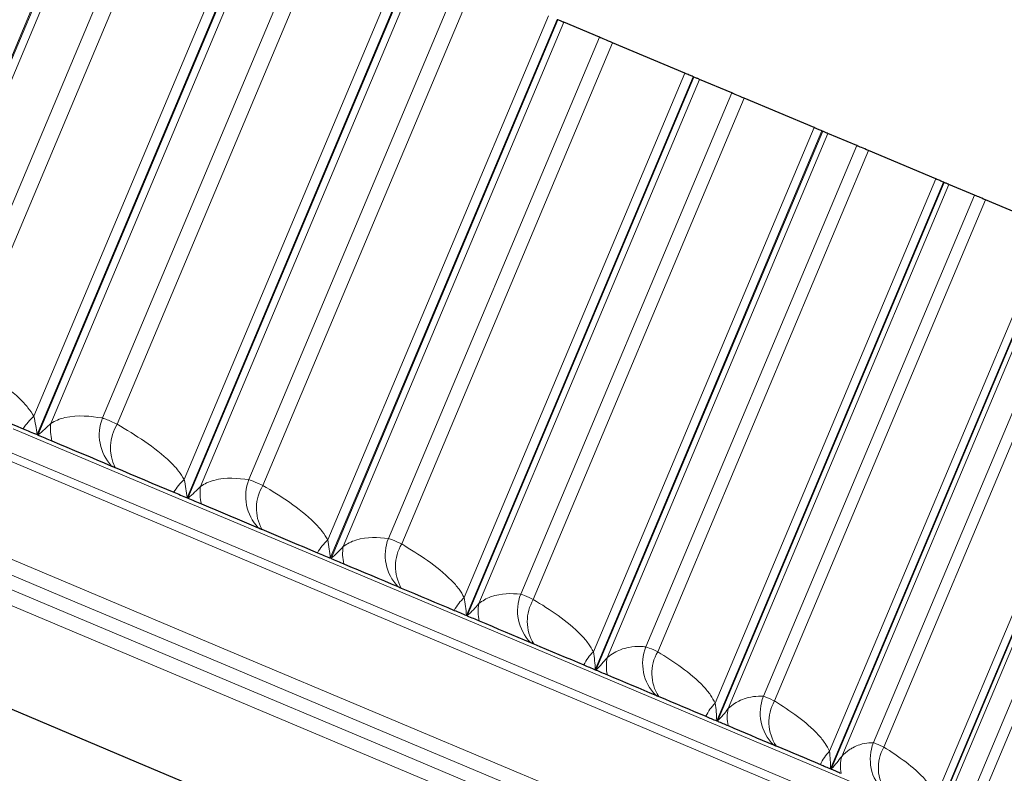
# Model space of a CAD drawing. Units: millimetres. Extents: x 10 to 593, y 4 to 410.
# Drawn here: x 501 to 504, y 200 to 203 of the extents above; entities that cross this region are included whole.
import ezdxf

# ---------------------------------------------------------------- set-up
doc = ezdxf.new("R2010")
doc.units = ezdxf.units.MM
doc.styles.add('SLDTEXTSTYLE4', font='ARIAL.TTF', dxfattribs={"width": 0.948})
doc.dimstyles.new('SLDDIMSTYLE8', dxfattribs={"dimtxt": 3.081982, "dimasz": 3.081982, "dimexe": 0, "dimexo": 0.0625, "dimgap": 0.770496, "dimtad": 1, "dimdec": 4, "dimlfac": 10, "dimzin": 12, "dimdsep": 46, "dimtxsty": 'SLDTEXTSTYLE4', "dimsah": 1, "dimcen": 0.09, "dimadec": 0, "dimazin": 3, "dimtfac": 1, "dimtofl": 0, "dimtmove": 0, "dimatfit": 3, "dimfxl": 1, "dimfrac": 2, "dimtolj": 1, "dimtzin": 12, "dimarcsym": 0})
doc.dimstyles.new('SLDDIMSTYLE9', dxfattribs={"dimtxt": 3.081982, "dimasz": 3.081982, "dimexe": 0, "dimexo": 0.0625, "dimgap": 0.770496, "dimtad": 1, "dimdec": 0, "dimlfac": 10, "dimrnd": 1e-09, "dimzin": 12, "dimdsep": 46, "dimtxsty": 'SLDTEXTSTYLE4', "dimsah": 1, "dimcen": 0.09, "dimadec": 0, "dimazin": 3, "dimtfac": 1, "dimtofl": 0, "dimtmove": 0, "dimatfit": 3, "dimfxl": 1, "dimfrac": 2, "dimtolj": 1, "dimtzin": 12, "dimarcsym": 0})

# ---------------------------------------------------------------- blocks, each defined once
blk = doc.blocks.new('*D52')
at = {"color": 7, "linetype": 'Continuous', "lineweight": 0, "true_color": 0xffffff}
for p, q in [((463.0539, 219.7039), (449.915, 225.2355)), ((451.0332, 185.9105), (441.9744, 185.9105))]:
    blk.add_line(p, q, dxfattribs=at)
blk.add_arc((543.3208, 185.9105), 100.3558, 157.168321, 180, dxfattribs=at)
for points in [[(450.828, 224.8511), (449.2361, 222.1699), (450.1156, 221.8153)], [(442.965, 185.9105), (443.4864, 188.9849), (442.5382, 188.9994)]]:
    blk.add_solid(points, dxfattribs=at)
at = {"color": 7, "linetype": 'Continuous', "lineweight": 0, "true_color": 0xffffff, "insert": (440.3058, 203.4503), "char_height": 3.175, "attachment_point": 1, "rotation": 78.5842, "style": 'SLDTEXTSTYLE4'}
blk.add_mtext('23°', dxfattribs=at)
blk = doc.blocks.new('*D53')
at = {"color": 7, "linetype": 'Continuous', "lineweight": 0, "true_color": 0xffffff}
for p, q in [((460.2684, 221.2937), (521.7201, 221.2937)), ((520.7295, 185.9105), (520.7295, 221.2937)), ((505.0144, 185.9105), (521.7201, 185.9105))]:
    blk.add_line(p, q, dxfattribs=at)
for points in [[(520.7295, 221.2937), (520.2554, 218.2117), (521.2037, 218.2117)], [(520.7295, 185.9105), (521.2037, 188.9925), (520.2554, 188.9925)]]:
    blk.add_solid(points, dxfattribs=at)
at = {"color": 7, "linetype": 'Continuous', "lineweight": 0, "true_color": 0xffffff, "insert": (516.6368, 200.0758), "char_height": 3.175, "attachment_point": 1, "rotation": 90, "style": 'SLDTEXTSTYLE4'}
blk.add_mtext('354', dxfattribs=at)
blk = doc.blocks.new('*D55')
at = {"color": 7, "linetype": 'Continuous', "lineweight": 0, "true_color": 0xffffff}
for p, q in [((507.0213, 200.2025), (507.0213, 168.6729)), ((452.0738, 184.9199), (452.0738, 168.6729)), ((452.0738, 169.6635), (507.0213, 169.6635))]:
    blk.add_line(p, q, dxfattribs=at)
for points in [[(452.0738, 169.6635), (455.1558, 169.1893), (455.1558, 170.1376)], [(507.0213, 169.6635), (503.9393, 170.1376), (503.9393, 169.1893)]]:
    blk.add_solid(points, dxfattribs=at)
at = {"color": 7, "linetype": 'Continuous', "lineweight": 0, "true_color": 0xffffff, "insert": (476.0213, 173.7563), "char_height": 3.175, "attachment_point": 1, "style": 'SLDTEXTSTYLE4'}
blk.add_mtext('549', dxfattribs=at)
blk = doc.blocks.new('*D56')
at = {"color": 7, "linetype": 'Continuous', "lineweight": 0, "true_color": 0xffffff}
for p, q in [((507.9881, 201.2031), (515.7201, 201.2031)), ((514.7295, 185.9105), (514.7295, 201.2031)), ((505.0144, 185.9105), (515.7201, 185.9105))]:
    blk.add_line(p, q, dxfattribs=at)
for points in [[(514.7295, 201.2031), (514.2554, 198.1211), (515.2037, 198.1211)], [(514.7295, 185.9105), (515.2037, 188.9925), (514.2554, 188.9925)]]:
    blk.add_solid(points, dxfattribs=at)
at = {"color": 7, "linetype": 'Continuous', "lineweight": 0, "true_color": 0xffffff, "insert": (510.6368, 190.0305), "char_height": 3.175, "attachment_point": 1, "rotation": 90, "style": 'SLDTEXTSTYLE4'}
blk.add_mtext('153', dxfattribs=at)

msp = doc.modelspace()

# ---------------------------------------------------------------- linework, layer by layer
at = {"color": 7, "linetype": 'Continuous', "lineweight": 0}
for p, q in [((500.457114, 201.786656), (501.233165, 203.629953)), ((500.460158, 201.785374), (501.236208, 203.628672)), ((500.50578, 201.824652), (501.260915, 203.618269)), ((500.693131, 201.838625), (501.415061, 203.553373)), ((500.745472, 201.816589), (501.467402, 203.531336)), ((500.982872, 201.623792), (501.738006, 203.417409)), ((500.993703, 201.560745), (501.769753, 203.404043)), ((500.99662, 201.559518), (501.772671, 203.402815)), ((501.040933, 201.599348), (501.796067, 203.392965)), ((501.217522, 201.617851), (501.93945, 203.332598)), ((501.26762, 201.596759), (501.989549, 203.311507)), ((501.49758, 201.407094), (502.252716, 203.200711)), ((501.507303, 201.344513), (502.283354, 203.187811)), ((501.510091, 201.343339), (502.286142, 203.186638)), ((501.553065, 201.383733), (502.308199, 203.17735)), ((501.718715, 201.406842), (502.440645, 203.12159)), ((501.766509, 201.386721), (502.488439, 203.101467)), ((501.988708, 201.200322), (502.743843, 202.993939)), ((501.997285, 201.138226), (502.773334, 202.981523)), ((501.999939, 201.137108), (502.77599, 202.980406)), ((502.041547, 201.178078), (502.796681, 202.971695)), ((502.196094, 201.205859), (502.918024, 202.920607)), ((502.241527, 201.186732), (502.963455, 202.90148)), ((502.455649, 201.003736), (503.210782, 202.797353)), ((502.463041, 200.942136), (503.239091, 202.785433)), ((502.46556, 200.941076), (503.241612, 202.784374)), ((502.505776, 200.982631), (503.260912, 202.776248)), ((502.649073, 201.01515), (503.371002, 202.729898)), ((502.692084, 200.997042), (503.414016, 202.71179)), ((502.897826, 200.817572), (503.652962, 202.611191)), ((502.904001, 200.756487), (503.680052, 202.599784)), ((502.906381, 200.755485), (503.68243, 202.598783)), ((502.945182, 200.797636), (503.700315, 202.591253)), ((503.077091, 200.83495), (503.79902, 202.549697)), ((503.117631, 200.817882), (503.83956, 202.532629)), ((503.314696, 200.642065), (504.069831, 202.435682)), ((503.31962, 200.581507), (504.095669, 202.424804)), ((503.321858, 200.580565), (504.097907, 202.423862)), ((503.359221, 200.623321), (504.114355, 202.416938)), ((503.479622, 200.665479), (504.201551, 202.380227)), ((503.517638, 200.649474), (504.23957, 202.36422)), ((503.705745, 200.477429), (504.460879, 202.271047)), ((503.709386, 200.417411), (504.485436, 202.260708)), ((503.711479, 200.416528), (504.487528, 202.259826)), ((503.747384, 200.459898), (504.502519, 202.253515)), ((503.856169, 200.506949), (504.5781, 202.221695)), ((503.891619, 200.492024), (504.613547, 202.206772)), ((504.070492, 200.323867), (504.825626, 202.117484)), ((504.07282, 200.2644), (504.848869, 202.107697)), ((504.074766, 200.263581), (504.850815, 202.106879)), ((504.109193, 200.307573), (504.864328, 202.10119)), ((504.206269, 200.359551), (504.9282, 202.074299)), ((504.239105, 200.345727), (504.961036, 202.060475))]:
    msp.add_line(p, q, dxfattribs=at)
at = {"color": 7, "linetype": 'Continuous', "lineweight": 30}
for p, q in [((502.918024, 202.920607), (502.796681, 202.971695)), ((503.210782, 202.797353), (502.963455, 202.90148)), ((503.371002, 202.729898), (503.260912, 202.776248)), ((503.652962, 202.611191), (503.414016, 202.71179)), ((503.79902, 202.549697), (503.700315, 202.591253)), ((504.069831, 202.435682), (503.83956, 202.532629)), ((504.201551, 202.380227), (504.114355, 202.416938)), ((504.460879, 202.271047), (504.23957, 202.36422))]:
    msp.add_line(p, q, dxfattribs=at)
at = {"color": 7, "linetype": 'Continuous', "lineweight": 30, "flags": 128}
for points in [[(502.773334, 202.981523), (502.773666, 202.981383), (502.773999, 202.981243), (502.774331, 202.981103), (502.774662, 202.980965), (502.774994, 202.980825), (502.775326, 202.980685), (502.775657, 202.980544), (502.77599, 202.980406)], [(502.796681, 202.971695), (502.794622, 202.97256), (502.792408, 202.973493), (502.790041, 202.97449), (502.787523, 202.97555), (502.784856, 202.976673), (502.782044, 202.977856), (502.779088, 202.979102), (502.77599, 202.980406)], [(502.963455, 202.90148), (502.956167, 202.904549), (502.949298, 202.907441), (502.942872, 202.910145), (502.936907, 202.912656), (502.931425, 202.914966), (502.926439, 202.917064), (502.921967, 202.918948), (502.918024, 202.920607)], [(503.239091, 202.785433), (503.236015, 202.786728), (503.232803, 202.788081), (503.229453, 202.789492), (503.225972, 202.790958), (503.22236, 202.792478), (503.218623, 202.794052), (503.214763, 202.795676), (503.210782, 202.797353)], [(503.260912, 202.776248), (503.259035, 202.777038), (503.257002, 202.777895), (503.254812, 202.778815), (503.252469, 202.779802), (503.249975, 202.780851), (503.247334, 202.781964), (503.244545, 202.783138), (503.241612, 202.784374)], [(503.414016, 202.71179), (503.406985, 202.714748), (503.400393, 202.717524), (503.394254, 202.720109), (503.388588, 202.722494), (503.383415, 202.724672), (503.37875, 202.726636), (503.374608, 202.72838), (503.371002, 202.729898)], [(503.680052, 202.599784), (503.67714, 202.60101), (503.674089, 202.602295), (503.670897, 202.603639), (503.667568, 202.60504), (503.664108, 202.606497), (503.660517, 202.608008), (503.6568, 202.609573), (503.652962, 202.611191)], [(503.680052, 202.599784), (503.68035, 202.599659), (503.680648, 202.599534), (503.680943, 202.599408), (503.681241, 202.599283), (503.681539, 202.599158), (503.681837, 202.599033), (503.682135, 202.598908), (503.68243, 202.598783)], [(503.700315, 202.591253), (503.698625, 202.591965), (503.696774, 202.592745), (503.694765, 202.59359), (503.692602, 202.5945), (503.690283, 202.595476), (503.687815, 202.596516), (503.685196, 202.597619), (503.68243, 202.598783)], [(503.83956, 202.532629), (503.832801, 202.535475), (503.826492, 202.538132), (503.820647, 202.540592), (503.815289, 202.542848), (503.810431, 202.544893), (503.806092, 202.546719), (503.802286, 202.548323), (503.79902, 202.549697)], [(504.095669, 202.424804), (504.092927, 202.425959), (504.09004, 202.427173), (504.087012, 202.428449), (504.083841, 202.429784), (504.080536, 202.431176), (504.077096, 202.432623), (504.073526, 202.434126), (504.069831, 202.435682)], [(504.114355, 202.416938), (504.11285, 202.417571), (504.111184, 202.418271), (504.10936, 202.41904), (504.107379, 202.419875), (504.105239, 202.420775), (504.102947, 202.42174), (504.100503, 202.42277), (504.097907, 202.423862)], [(504.23957, 202.36422), (504.233088, 202.366949), (504.227068, 202.369484), (504.221527, 202.371817), (504.216482, 202.373942), (504.211946, 202.375851), (504.20794, 202.377538), (504.204472, 202.378998), (504.201551, 202.380227)], [(500.736259, 201.669132), (500.762621, 201.658034), (500.788927, 201.646959), (500.815179, 201.635907), (500.841375, 201.624877), (500.867517, 201.613871), (500.893602, 201.602889), (500.919633, 201.591929), (500.945608, 201.580995)], [(500.945608, 201.580995), (500.95163, 201.578458), (500.95765, 201.575924), (500.963666, 201.573392), (500.96968, 201.57086), (500.975689, 201.568329), (500.981698, 201.5658), (500.987701, 201.563273), (500.993703, 201.560745)], [(500.99662, 201.559518), (501.002617, 201.556992), (501.008611, 201.554469), (501.014602, 201.551946), (501.02059, 201.549426), (501.026574, 201.546907), (501.032557, 201.544388), (501.038535, 201.54187), (501.04451, 201.539355)], [(501.04451, 201.539355), (501.070218, 201.528532), (501.095867, 201.517733), (501.121463, 201.506957), (501.147001, 201.496205), (501.172483, 201.485477), (501.197909, 201.474772), (501.22328, 201.464091), (501.248592, 201.453433)], [(501.248592, 201.453433), (501.250155, 201.452776), (501.251719, 201.452117), (501.253282, 201.45146), (501.254843, 201.450802), (501.256405, 201.450145), (501.257968, 201.449487), (501.25953, 201.448829), (501.261091, 201.448172)], [(501.261091, 201.448172), (501.28632, 201.43755), (501.311493, 201.426952), (501.336609, 201.416378), (501.361668, 201.405828), (501.386671, 201.395301), (501.411615, 201.384798), (501.436505, 201.37432), (501.461336, 201.363867)], [(501.461336, 201.363867), (501.467094, 201.361442), (501.472847, 201.359019), (501.478598, 201.356599), (501.484345, 201.35418), (501.490089, 201.351761), (501.495831, 201.349344), (501.501568, 201.346929), (501.507303, 201.344513)], [(501.510091, 201.343339), (501.515822, 201.340926), (501.521549, 201.338515), (501.527274, 201.336106), (501.532994, 201.333696), (501.538713, 201.33129), (501.544428, 201.328883), (501.55014, 201.326478), (501.55585, 201.324075)], [(501.55585, 201.324075), (501.580405, 201.313736), (501.604903, 201.303423), (501.629344, 201.293132), (501.653726, 201.282867), (501.678053, 201.272625), (501.702321, 201.262409), (501.726531, 201.252217), (501.750682, 201.242048)], [(501.750682, 201.242048), (501.752174, 201.241419), (501.753664, 201.240792), (501.755156, 201.240165), (501.756646, 201.239537), (501.758136, 201.23891), (501.759626, 201.238283), (501.761116, 201.237655), (501.762606, 201.237028)], [(501.762606, 201.237028), (501.786672, 201.226897), (501.810679, 201.216789), (501.834628, 201.206706), (501.858519, 201.196647), (501.882352, 201.186613), (501.906127, 201.176604), (501.929844, 201.166619), (501.953502, 201.156659)], [(501.953502, 201.156659), (501.958986, 201.154351), (501.964466, 201.152042), (501.969944, 201.149736), (501.975419, 201.147432), (501.980889, 201.145128), (501.986358, 201.142826), (501.991822, 201.140525), (501.997285, 201.138226)], [(501.999939, 201.137108), (502.005397, 201.134811), (502.010851, 201.132514), (502.016302, 201.13022), (502.021749, 201.127926), (502.027193, 201.125633), (502.032635, 201.123343), (502.038072, 201.121054), (502.043508, 201.118765)], [(502.043508, 201.118765), (502.066882, 201.108924), (502.090198, 201.099107), (502.113454, 201.089316), (502.136652, 201.07955), (502.159791, 201.069809), (502.182871, 201.060092), (502.205892, 201.0504), (502.228853, 201.040732)], [(502.228853, 201.040732), (502.23027, 201.040136), (502.231687, 201.039539), (502.233105, 201.038943), (502.234522, 201.038346), (502.235937, 201.037749), (502.237354, 201.037153), (502.23877, 201.036557), (502.240186, 201.035961)], [(502.240186, 201.035961), (502.263059, 201.026332), (502.285871, 201.016726), (502.308625, 201.007148), (502.331318, 200.997593), (502.353953, 200.988064), (502.376527, 200.97856), (502.399042, 200.969081), (502.421497, 200.959627)], [(502.421497, 200.959627), (502.4267, 200.957436), (502.431902, 200.955246), (502.4371, 200.953058), (502.442294, 200.950871), (502.447486, 200.948685), (502.452675, 200.9465), (502.45786, 200.944317), (502.463041, 200.942136)], [(502.46556, 200.941076), (502.470738, 200.938896), (502.475911, 200.936718), (502.481081, 200.93454), (502.486248, 200.932366), (502.491413, 200.930192), (502.496573, 200.928018), (502.501731, 200.925847), (502.506885, 200.923678)], [(502.506885, 200.923678), (502.529051, 200.914346), (502.551155, 200.905039), (502.5732, 200.895759), (502.595183, 200.886504), (502.617106, 200.877272), (502.638969, 200.868068), (502.660772, 200.858889), (502.682513, 200.849736)], [(502.682513, 200.849736), (502.683856, 200.84917), (502.685197, 200.848605), (502.686539, 200.848041), (502.68788, 200.847476), (502.689222, 200.846911), (502.690563, 200.846346), (502.691904, 200.845783), (502.693243, 200.845218)], [(502.693243, 200.845218), (502.714895, 200.836103), (502.736485, 200.827014), (502.758014, 200.817949), (502.779482, 200.80891), (502.800889, 200.799898), (502.822237, 200.790911), (502.843522, 200.78195), (502.864745, 200.773013)], [(502.864745, 200.773013), (502.869664, 200.770944), (502.874579, 200.768874), (502.879492, 200.766806), (502.8844, 200.764739), (502.889305, 200.762673), (502.894206, 200.76061), (502.899106, 200.758547), (502.904001, 200.756487)], [(502.906381, 200.755485), (502.911271, 200.753426), (502.916159, 200.751368), (502.921042, 200.749313), (502.925922, 200.747258), (502.930799, 200.745205), (502.935673, 200.743153), (502.940545, 200.741101), (502.945411, 200.739052)], [(502.945411, 200.739052), (502.96634, 200.730241), (502.987206, 200.721457), (503.00801, 200.712698), (503.028752, 200.703964), (503.049435, 200.695258), (503.070055, 200.686576), (503.090613, 200.677922), (503.111108, 200.669292)], [(500.800812, 200.665443), (501.332626, 200.441545), (501.838385, 200.228614), (502.317409, 200.026939), (502.769055, 199.83679), (503.192712, 199.658426), (503.587811, 199.492084), (503.953822, 199.337988), (504.290249, 199.19635), (504.596637, 199.067355), (504.87258, 198.951181), (505.117701, 198.847982), (505.331673, 198.757897), (505.514206, 198.681048), (505.665054, 198.61754), (505.784015, 198.567455), (505.870928, 198.530864), (505.925675, 198.507815), (505.948188, 198.498338), (505.948816, 198.498072)], [(503.111108, 200.669292), (503.112371, 200.66876), (503.113638, 200.668228), (503.114902, 200.667695), (503.116165, 200.667163), (503.117429, 200.666631), (503.118692, 200.666099), (503.119956, 200.665567), (503.12122, 200.665035)], [(503.12122, 200.665035), (503.141622, 200.656445), (503.161965, 200.647881), (503.182243, 200.639344), (503.202461, 200.630832), (503.222613, 200.622348), (503.242706, 200.613888), (503.262736, 200.605456), (503.282704, 200.597049)], [(503.282704, 200.597049), (503.287329, 200.595101), (503.291951, 200.593155), (503.296571, 200.59121), (503.301187, 200.589266), (503.3058, 200.587324), (503.310411, 200.585384), (503.315018, 200.583444), (503.31962, 200.581507)], [(503.321858, 200.580565), (503.326456, 200.578629), (503.331049, 200.576694), (503.335641, 200.574761), (503.340228, 200.57283), (503.344815, 200.5709), (503.349395, 200.568972), (503.353973, 200.567044), (503.358547, 200.565118)], [(503.358547, 200.565118), (503.378211, 200.556839), (503.397812, 200.548586), (503.417353, 200.54036), (503.436829, 200.53216), (503.456242, 200.523987), (503.475593, 200.51584), (503.494881, 200.507719), (503.514104, 200.499626)], [(503.514104, 200.499626), (503.51529, 200.499127), (503.516476, 200.498628), (503.517662, 200.498129), (503.518848, 200.49763), (503.520034, 200.49713), (503.521218, 200.496631), (503.522404, 200.496132), (503.52359, 200.495633)], [(503.52359, 200.495633), (503.542717, 200.487579), (503.561784, 200.479551), (503.580786, 200.471551), (503.599729, 200.463577), (503.618603, 200.455631), (503.637417, 200.447711), (503.656165, 200.439816), (503.674851, 200.43195)], [(503.674851, 200.43195), (503.679182, 200.430127), (503.683506, 200.428306), (503.687827, 200.426487), (503.692146, 200.424669), (503.696461, 200.422851), (503.700774, 200.421036), (503.705083, 200.419223), (503.709386, 200.417411)], [(503.711479, 200.416528), (503.715779, 200.414719), (503.720074, 200.41291), (503.724368, 200.411103), (503.728657, 200.409297), (503.732942, 200.407492), (503.737225, 200.405689), (503.741504, 200.403888), (503.745781, 200.402088)]]:
    msp.add_lwpolyline(points, dxfattribs=at)
at = {"color": 7, "linetype": 'Continuous', "lineweight": 0, "flags": 128}
for points in [[(506.261905, 199.213392), (506.261273, 199.213658), (506.238754, 199.223139), (506.183981, 199.246199), (506.097029, 199.282806), (505.978017, 199.332912), (505.827104, 199.396447), (505.644493, 199.473328), (505.430432, 199.563452), (505.185206, 199.666695), (504.909147, 199.782919), (504.602625, 199.911968), (504.266055, 200.053669), (503.899889, 200.207829), (503.504624, 200.37424), (503.080784, 200.552682), (502.628946, 200.74291), (502.149719, 200.944672), (501.643744, 201.157693), (501.111706, 201.381687), (500.55432, 201.616354)], [(500.912072, 201.580577), (501.455115, 201.351949), (501.9721, 201.134292), (502.462322, 200.927904), (502.925111, 200.733062), (503.359841, 200.550037), (503.765915, 200.379074), (504.142784, 200.220408), (504.489933, 200.074255), (504.806887, 199.940813), (505.093216, 199.820266), (505.348526, 199.712775), (505.572476, 199.618491), (505.764757, 199.537537), (505.925109, 199.470029), (506.053309, 199.416054), (506.149186, 199.375688), (506.212609, 199.348987), (506.24349, 199.335986), (506.246759, 199.33461)], [(500.908408, 201.497784), (501.45223, 201.268827), (501.969957, 201.050857), (502.460884, 200.844172), (502.92434, 200.649052), (503.359692, 200.465762), (503.766354, 200.294554), (504.143761, 200.135659), (504.491408, 199.989296), (504.808821, 199.855662), (505.095561, 199.73494), (505.351241, 199.627296), (505.575515, 199.532875), (505.768071, 199.451805), (505.928655, 199.384198), (506.05704, 199.330146), (506.153058, 199.289722), (506.216575, 199.26298), (506.247504, 199.24996), (506.250776, 199.248581)], [(500.558102, 201.2809), (501.119274, 201.044641), (501.654926, 200.819125), (502.164337, 200.604657), (502.646822, 200.401524), (503.101732, 200.210003), (503.528451, 200.030348), (503.926407, 199.862804), (504.295065, 199.707595), (504.633926, 199.56493), (504.942535, 199.435002), (505.220474, 199.317987), (505.467372, 199.214039), (505.682896, 199.1233), (505.866756, 199.045893), (506.018703, 198.981922), (506.138532, 198.931473), (506.226085, 198.894612), (506.28124, 198.871391), (506.303923, 198.861841), (506.304561, 198.861573)], [(506.297453, 198.810733), (506.296815, 198.811001), (506.274118, 198.820557), (506.218936, 198.84379), (506.131338, 198.880669), (506.011449, 198.931145), (505.859424, 198.995148), (505.675469, 199.072596), (505.459838, 199.16338), (505.212812, 199.267381), (504.93473, 199.384456), (504.625966, 199.514449), (504.286932, 199.657186), (503.918089, 199.812474), (503.519933, 199.980103), (503.092997, 200.159848), (502.637857, 200.351467), (502.155128, 200.554702), (501.645459, 200.769279), (501.109536, 200.994908), (500.548081, 201.231288)], [(500.529888, 201.188075), (501.091343, 200.951695), (501.627265, 200.726066), (502.136934, 200.511489), (502.619663, 200.308254), (503.074803, 200.116635), (503.501739, 199.93689), (503.899895, 199.769261), (504.26874, 199.613973), (504.607771, 199.471236), (504.916538, 199.341243), (505.194618, 199.224166), (505.441643, 199.120166), (505.657278, 199.029382), (505.84123, 198.951935), (505.993255, 198.887932), (506.113146, 198.837455), (506.200741, 198.800576), (506.255926, 198.777344), (506.278621, 198.767788), (506.279259, 198.76752)], [(506.247865, 198.726907), (506.247227, 198.727173), (506.224544, 198.736725), (506.169389, 198.759945), (506.081836, 198.796805), (505.962007, 198.847256), (505.81006, 198.911227), (505.6262, 198.988634), (505.410676, 199.079371), (505.163778, 199.183319), (504.885836, 199.300336), (504.577227, 199.430264), (504.238369, 199.572929), (503.869711, 199.728138), (503.471755, 199.895682), (503.045036, 200.075337), (502.590126, 200.266858), (502.107641, 200.469989), (501.59823, 200.684459), (501.062578, 200.909974), (500.501406, 201.146234)]]:
    msp.add_lwpolyline(points, dxfattribs=at)
at = {"color": 7, "linetype": 'Continuous', "lineweight": 30}
for centre, radius, start, end in [((503.396014, 203.155341), 0.401817, 247.01225, 247.402215), ((503.602177, 201.248849), 1.275306, 67.125444, 67.234536)]:
    msp.add_arc(centre, radius, start, end, dxfattribs=at)
at = {"color": 7, "linetype": 'Continuous', "lineweight": 0}
for centre, radius, start, end in [((501.10819, 201.477058), 0.192966, 130.499003, 147.409669), ((501.194103, 201.578379), 0.154599, 172.204681, 194.621002), ((501.362971, 201.560192), 0.156461, 158.375765, 223.026471), ((501.397312, 201.516624), 0.152452, 148.288698, 206.679932), ((501.616941, 201.270206), 0.181618, 131.087149, 148.955612), ((501.863565, 201.349443), 0.155808, 158.383403, 223.572949), ((501.89464, 201.308483), 0.150129, 148.59142, 208.421756), ((501.700741, 201.360733), 0.149456, 171.147438, 194.198157), ((502.102701, 201.072386), 0.171354, 131.701446, 150.540569), ((502.340372, 201.148669), 0.155199, 158.376907, 224.064922), ((502.368481, 201.110211), 0.148232, 148.920717, 210.060024), ((502.184063, 201.153101), 0.144688, 170.059507, 193.72774), ((502.792774, 200.958113), 0.154606, 158.351296, 224.506294), ((502.56504, 200.883762), 0.162358, 132.358398, 152.142916), ((502.643421, 200.955732), 0.140249, 168.942577, 193.212114), ((502.818212, 200.922089), 0.146718, 149.278554, 211.59644), ((503.003244, 200.704751), 0.154407, 133.057077, 153.762506), ((503.220223, 200.77802), 0.154038, 158.309922, 224.897863), ((503.243193, 200.744364), 0.145501, 149.650492, 213.039135), ((503.078185, 200.768865), 0.13608, 167.793794, 192.655068), ((503.622178, 200.608606), 0.153482, 158.250345, 225.238948), ((503.642896, 200.577284), 0.144572, 150.043911, 214.38699), ((503.416629, 200.535746), 0.147289, 133.793236, 155.40457), ((503.487881, 200.592727), 0.132248, 166.624097, 192.049882), ((503.80479, 200.376919), 0.141111, 134.579219, 157.046597), ((503.998149, 200.45009), 0.152942, 158.17552, 225.531595), ((504.016777, 200.421061), 0.143876, 150.447499, 215.642222), ((503.871923, 200.427517), 0.12868, 165.425152, 191.397486)]:
    msp.add_arc(centre, radius, start, end, dxfattribs=at)
for points, knots in [([(452.263658, 204.995438), (452.263658, 204.995438), (452.263658, 204.995438), (452.282334, 204.991599), (452.36652, 204.974494), (452.507244, 204.946542), (452.70479, 204.907383), (452.972679, 204.853517), (453.321796, 204.783854), (453.762362, 204.696524), (454.279784, 204.592492), (454.87588, 204.47256), (455.55074, 204.338163), (456.228602, 204.202816), (456.887169, 204.071156), (457.509498, 203.946758), (458.167392, 203.815058), (458.858468, 203.677114), (459.579733, 203.533201), (460.331171, 203.383023), (461.113382, 203.226453), (461.923474, 203.064378), (462.758282, 202.897825), (463.617826, 202.726148), (464.502746, 202.549312), (465.409783, 202.368191), (466.335311, 202.183137), (467.279642, 201.994107), (468.243558, 201.801612), (469.333003, 201.583855), (470.55089, 201.340233), (471.899864, 201.070962), (473.278467, 200.795261), (474.683517, 200.514118), (476.111224, 200.228875), (477.432452, 199.964913), (478.641949, 199.723192), (479.740337, 199.503509), (480.838739, 199.283813), (481.932639, 199.065246), (483.017616, 198.848476), (484.09434, 198.633212), (485.163502, 198.41933), (486.218764, 198.20826), (487.256015, 198.001027), (488.276017, 197.797271), (489.281136, 197.596194), (490.264641, 197.399404), (491.22281, 197.207872), (492.156517, 197.021303), (493.068645, 196.838987), (493.952593, 196.662097), (494.805155, 196.491564), (495.627329, 196.327299), (496.421884, 196.168464), (497.267679, 195.999235), (498.148539, 195.822988), (499.046625, 195.643363), (499.890778, 195.474728), (500.675229, 195.317846), (501.395432, 195.173512), (501.981901, 195.056375), (502.454301, 194.961997), (502.833157, 194.886039), (503.170881, 194.818482), (503.464192, 194.759887), (503.712781, 194.710255), (503.917845, 194.669236), (504.080843, 194.636504), (504.205074, 194.611563), (504.287839, 194.595221), (504.29848, 194.593088), (504.303755, 194.59203)], [0, 0, 0, 0, 0.00000004, 0.01463803, 0.02929268, 0.04394731, 0.05873582, 0.07352434, 0.09075212, 0.10799331, 0.12522136, 0.14294789, 0.16068887, 0.1784157, 0.19133865, 0.20426163, 0.21727229, 0.23028296, 0.24320721, 0.25613149, 0.26914167, 0.28215183, 0.29507739, 0.30800298, 0.32101287, 0.33402278, 0.34694942, 0.35987608, 0.37288565, 0.38589525, 0.40318215, 0.42048125, 0.43776828, 0.45550955, 0.47326386, 0.49100518, 0.50455647, 0.51810775, 0.53175257, 0.54539738, 0.55894315, 0.57248891, 0.58612859, 0.59976827, 0.61323656, 0.62670485, 0.6402665, 0.65382814, 0.66718786, 0.68054756, 0.69399988, 0.70745217, 0.72068742, 0.73392266, 0.74724968, 0.76057668, 0.77810827, 0.79565325, 0.81318464, 0.8312294, 0.84928909, 0.8673337, 0.88038001, 0.8934263, 0.90656557, 0.91970482, 0.93253003, 0.94535523, 0.95826965, 0.97118406, 0.9857141, 1, 1, 1, 1]), ([(504.277463, 194.285302), (504.272208, 194.286376), (504.261588, 194.288546), (504.178916, 194.305191), (504.054737, 194.330602), (503.891324, 194.364054), (503.68451, 194.406224), (503.434228, 194.457162), (503.141514, 194.516776), (502.806294, 194.585135), (502.428707, 194.662301), (501.96137, 194.757488), (501.387865, 194.87424), (500.691134, 195.016542), (499.919033, 195.174015), (499.071224, 195.346726), (498.149215, 195.534662), (497.251735, 195.717692), (496.399393, 195.891542), (495.606617, 196.053096), (494.782433, 196.220961), (493.927561, 196.395271), (493.045265, 196.575254), (492.134941, 196.760742), (491.198713, 196.951446), (490.237776, 197.147259), (489.255933, 197.347517), (488.252573, 197.552142), (487.229593, 197.760468), (486.189184, 197.972358), (485.135556, 198.187188), (484.06808, 198.404875), (482.988039, 198.624992), (481.899622, 198.846673), (480.807275, 199.069162), (479.71045, 199.292794), (478.608564, 199.517456), (477.405182, 199.76262), (476.104758, 200.027476), (474.71211, 200.311118), (473.317215, 200.595599), (471.924336, 200.879534), (470.537934, 201.161694), (469.297591, 201.414637), (468.20002, 201.638275), (467.237314, 201.834255), (466.290144, 202.027527), (465.362003, 202.216707), (464.456334, 202.40107), (463.572598, 202.581095), (462.710475, 202.756634), (461.873379, 202.92689), (461.064644, 203.09183), (460.283554, 203.251207), (459.529869, 203.404758), (458.806687, 203.551861), (458.116879, 203.692224), (457.459956, 203.826277), (456.835724, 203.953485), (456.181771, 204.086747), (455.51571, 204.22237), (454.856863, 204.356215), (454.261251, 204.478143), (453.733538, 204.586121), (453.277028, 204.678576), (452.920828, 204.751126), (452.651242, 204.806364), (452.454046, 204.846209), (452.310308, 204.8754), (452.232219, 204.891268), (452.196541, 204.899428), (452.20807, 204.896546), (452.208074, 204.896545)], [0, 0, 0, 0, 0.01425909, 0.02881933, 0.04171357, 0.05460781, 0.06759266, 0.08057752, 0.09355167, 0.10652584, 0.11959142, 0.13265701, 0.1501865, 0.1677298, 0.18525943, 0.2033045, 0.2213644, 0.2394097, 0.25264499, 0.26588029, 0.27920765, 0.29253503, 0.3058952, 0.31925538, 0.33270848, 0.34616158, 0.35963085, 0.37310014, 0.38666306, 0.40022601, 0.41377306, 0.42732012, 0.44096132, 0.45460253, 0.46815539, 0.48170825, 0.49535482, 0.50900138, 0.52629049, 0.54359164, 0.5608807, 0.57862386, 0.59638009, 0.61412313, 0.62705057, 0.63997798, 0.65298825, 0.66599851, 0.67892456, 0.69185059, 0.70486077, 0.71787097, 0.73079506, 0.74371916, 0.75672901, 0.76973883, 0.7826613, 0.79558375, 0.80859369, 0.8216036, 0.83883103, 0.85607144, 0.87329863, 0.89102197, 0.90875962, 0.9264827, 0.9411352, 0.95578769, 0.97057363, 0.98535958, 0.99999495, 1, 1, 1, 1]), ([(452.021785, 204.637153), (452.031435, 204.635059), (452.05098, 204.630819), (452.211421, 204.598236), (452.466887, 204.547466), (452.782117, 204.483473), (453.120924, 204.414968), (453.454238, 204.347841), (453.830653, 204.271875), (454.29626, 204.17776), (454.867495, 204.062445), (455.561262, 203.922375), (456.330684, 203.767045), (457.176251, 203.596319), (458.096629, 203.410475), (458.993118, 203.229471), (459.845007, 203.057475), (460.637763, 202.897397), (461.462209, 202.730923), (462.317443, 202.55824), (463.200198, 202.379973), (464.111039, 202.196056), (465.048065, 202.006999), (466.010281, 201.812774), (466.993898, 201.614011), (467.999496, 201.410857), (469.025009, 201.203864), (470.068124, 200.993188), (471.124632, 200.779759), (472.195167, 200.563674), (473.278492, 200.344902), (474.370664, 200.124346), (475.467241, 199.902973), (476.568795, 199.680542), (477.675667, 199.457067), (478.884306, 199.21296), (480.190355, 198.949202), (481.589099, 198.666889), (482.990524, 198.383891), (484.390275, 198.1012), (485.783822, 197.819896), (487.031173, 197.567967), (488.135372, 197.344984), (489.104178, 197.14934), (490.057691, 196.956775), (490.992385, 196.768054), (491.904758, 196.583831), (492.795416, 196.404034), (493.66448, 196.228544), (494.508611, 196.058086), (495.32473, 195.893312), (496.11337, 195.734074), (496.874518, 195.580338), (497.605165, 195.432803), (498.302502, 195.292006), (498.967157, 195.157779), (499.599119, 195.030176), (500.25955, 194.896895), (500.931213, 194.761294), (501.595512, 194.627084), (502.197837, 194.505456), (502.733103, 194.397446), (503.197649, 194.303682), (503.549844, 194.232542), (503.810843, 194.179794), (504.0012, 194.141334), (504.149085, 194.111456), (504.252496, 194.090579), (504.313199, 194.07833), (504.326464, 194.07564), (504.326464, 194.07564), (504.326464, 194.07564)], [0, 0, 0, 0, 0.01950364, 0.03950027, 0.05909053, 0.07875966, 0.09180898, 0.10485832, 0.11800067, 0.13114304, 0.14866636, 0.16620352, 0.18372706, 0.2017656, 0.21981903, 0.2378579, 0.25109156, 0.26432526, 0.27765104, 0.29097684, 0.30432662, 0.31767643, 0.33111905, 0.3445617, 0.35802896, 0.37149626, 0.3850572, 0.39861821, 0.41215896, 0.42569975, 0.4393346, 0.45296946, 0.4665243, 0.48007915, 0.49372768, 0.50737622, 0.52465375, 0.54194332, 0.55922087, 0.57695162, 0.59469546, 0.61242623, 0.62534902, 0.6382718, 0.65127741, 0.66428301, 0.67720805, 0.69013307, 0.70314238, 0.71615169, 0.72907912, 0.74200652, 0.75501972, 0.76803292, 0.78096282, 0.79389271, 0.80691004, 0.81992729, 0.83703628, 0.85415793, 0.87126672, 0.88886046, 0.90646831, 0.92406204, 0.93685512, 0.94964819, 0.96252979, 0.97541139, 0.9876958, 0.99999971, 1, 1, 1, 1]), ([(504.244562, 193.670023), (504.24074, 193.670798), (504.233089, 193.672349), (504.170294, 193.685024), (504.068085, 193.705654), (503.920814, 193.735411), (503.730501, 193.773861), (503.471521, 193.826205), (503.126794, 193.89582), (502.678169, 193.986341), (502.153016, 194.092353), (501.550029, 194.214158), (500.869746, 194.351565), (500.186337, 194.489522), (499.521291, 194.623737), (498.8911, 194.750982), (498.225284, 194.885443), (497.526449, 195.026542), (496.797489, 195.173736), (496.038319, 195.327074), (495.248213, 195.486607), (494.43034, 195.651738), (493.58809, 195.821813), (492.721145, 195.996876), (491.82877, 196.17702), (490.914441, 196.361637), (489.981762, 196.549954), (489.030449, 196.742071), (488.05973, 196.938102), (486.962866, 197.159608), (485.737097, 197.407162), (484.38, 197.681082), (482.993376, 197.961151), (481.580505, 198.246498), (480.1453, 198.536147), (478.817205, 198.804353), (477.601365, 199.049916), (476.497028, 199.272878), (475.392911, 199.495827), (474.2938, 199.717712), (473.204127, 199.937767), (472.123192, 200.156051), (471.050047, 200.372665), (469.991027, 200.5866), (468.950252, 200.796807), (467.926944, 201.003351), (466.918833, 201.20701), (465.932845, 201.406251), (464.972756, 201.60005), (464.037658, 201.788717), (463.124459, 201.973111), (462.239548, 202.151814), (461.386176, 202.324121), (460.563332, 202.490271), (459.768427, 202.650784), (458.922726, 202.821525), (458.042507, 202.999284), (457.145693, 203.180453), (456.30349, 203.350391), (455.521534, 203.508136), (454.804257, 203.653026), (454.220916, 203.770822), (453.751661, 203.865671), (453.375687, 203.941548), (453.041126, 204.008923), (452.701352, 204.077624), (452.385397, 204.141768), (452.130103, 204.192498), (451.969314, 204.225147), (451.949702, 204.229405), (451.939987, 204.231515)], [0, 0, 0, 0, 0.012284577, 0.024588941, 0.037382612, 0.050176261, 0.063058394, 0.07594053, 0.093048991, 0.110170428, 0.127278906, 0.144874129, 0.162483353, 0.180078811, 0.193009069, 0.205939355, 0.218957394, 0.231975442, 0.244903204, 0.257830968, 0.270844862, 0.283858787, 0.296784241, 0.309709697, 0.322719628, 0.33572957, 0.348652882, 0.36157621, 0.374582404, 0.387588594, 0.404866543, 0.422156583, 0.439434508, 0.45716626, 0.474911002, 0.492642733, 0.506197969, 0.519753193, 0.533402122, 0.547051042, 0.560592567, 0.574134073, 0.587769625, 0.601405149, 0.614873012, 0.62834081, 0.641902124, 0.655463414, 0.668813798, 0.682164165, 0.695607127, 0.709050051, 0.722284424, 0.735518762, 0.748844876, 0.762170976, 0.779696661, 0.797235701, 0.814761119, 0.832799237, 0.850852222, 0.868890125, 0.881940193, 0.894990262, 0.908133246, 0.921276226, 0.940866303, 0.960535128, 0.980449934, 1, 1, 1, 1]), ([(503.926416, 193.323504), (503.923843, 193.324018), (503.91727, 193.325331), (503.851399, 193.338603), (503.717741, 193.365597), (503.519534, 193.405656), (503.256289, 193.458803), (502.927233, 193.525186), (502.531172, 193.605166), (502.066277, 193.699143), (501.513023, 193.810827), (500.869553, 193.940668), (500.131194, 194.089799), (499.321173, 194.253431), (498.44235, 194.430811), (497.497922, 194.621519), (496.490063, 194.825102), (495.424417, 195.040205), (494.30348, 195.266528), (493.131392, 195.503257), (491.911711, 195.749559), (490.647201, 196.004839), (489.344714, 196.267872), (488.005745, 196.538251), (486.637175, 196.814557), (485.242112, 197.096198), (483.82496, 197.382486), (482.38994, 197.672156), (480.94018, 197.965005), (479.482994, 198.259222), (478.021423, 198.554321), (476.559943, 198.849395), (475.103041, 199.143538), (473.653723, 199.436294), (472.219389, 199.725899), (470.801534, 200.012096), (469.407524, 200.293574), (468.040265, 200.56979), (466.704005, 200.839512), (465.403015, 201.102153), (464.140302, 201.357253), (462.922487, 201.60313), (461.751167, 201.839585), (460.632556, 202.065506), (459.569365, 202.280232), (458.565091, 202.482967), (457.623309, 202.673107), (456.746251, 202.850231), (455.939319, 203.013195), (455.204013, 203.161528), (454.543255, 203.295217), (453.959363, 203.412893), (453.454098, 203.515072), (453.030481, 203.600641), (452.689072, 203.669455), (452.432406, 203.721465), (452.25822, 203.756785), (452.192143, 203.769892), (452.17219, 203.773903), (452.176862, 203.772934), (452.176915, 203.772923)], [0, 0, 0, 0, 0.00998338, 0.02550844, 0.04104334, 0.05656844, 0.07245987, 0.08836181, 0.10425333, 0.12066741, 0.13712737, 0.15526443, 0.17346267, 0.19159989, 0.20973775, 0.22793566, 0.24607393, 0.26427154, 0.28241053, 0.30054977, 0.31874715, 0.336887, 0.35508421, 0.37322438, 0.39142143, 0.40956206, 0.42770286, 0.44589984, 0.46404081, 0.48223767, 0.50037878, 0.51851985, 0.53671675, 0.55485764, 0.57305453, 0.59119535, 0.60939235, 0.62753256, 0.64567289, 0.6638701, 0.68200969, 0.70020698, 0.71834619, 0.73654372, 0.75468223, 0.77282047, 0.79101829, 0.80915584, 0.82735388, 0.84549107, 0.86362803, 0.88182645, 0.89996288, 0.91816138, 0.93629766, 0.95449633, 0.97263181, 0.99083039, 0.9998957, 1, 1, 1, 1]), ([(452.10536, 203.720482), (452.10914, 203.719755), (452.116702, 203.718301), (452.177869, 203.706163), (452.275789, 203.686308), (452.436325, 203.65353), (452.683282, 203.603301), (453.046013, 203.529984), (453.492735, 203.439317), (454.022358, 203.331951), (454.631621, 203.208491), (455.318819, 203.069154), (456.081233, 202.91471), (456.916178, 202.74551), (457.821588, 202.561957), (458.792173, 202.365387), (459.825458, 202.156046), (460.917682, 201.93465), (462.065169, 201.702088), (463.265317, 201.459056), (464.511389, 201.206528), (465.801922, 200.944932), (467.129918, 200.675894), (468.492427, 200.399994), (469.884888, 200.117655), (471.30302, 199.830353), (472.74382, 199.538627), (474.199646, 199.243634), (475.667459, 198.946121), (477.142738, 198.647437), (478.620818, 198.347968), (480.098694, 198.04874), (481.568595, 197.750777), (483.029086, 197.454972), (484.472475, 197.162456), (485.895779, 196.874092), (487.294552, 196.59085), (488.664236, 196.313381), (490.001816, 196.042313), (491.300174, 195.779431), (492.556385, 195.525047), (493.766339, 195.279824), (494.925909, 195.044909), (496.032323, 194.820937), (497.079304, 194.608858), (498.064367, 194.409115), (498.984179, 194.222941), (499.835257, 194.050625), (500.615348, 193.892444), (501.319847, 193.749668), (501.947697, 193.622805), (502.495062, 193.511677), (502.96058, 193.417417), (503.342606, 193.340083), (503.639499, 193.280043), (503.850345, 193.237126), (503.970106, 193.213025), (503.995474, 193.207927), (503.995474, 193.207927), (503.995474, 193.207927)], [0, 0, 0, 0, 0.01225158, 0.02450813, 0.0368427, 0.04917727, 0.06747285, 0.08576873, 0.10412866, 0.12242392, 0.14078265, 0.15907717, 0.17737138, 0.19572799, 0.21402122, 0.23237599, 0.25066896, 0.26896096, 0.28731327, 0.30560469, 0.32395562, 0.34224616, 0.36059547, 0.3788859, 0.39717555, 0.41552309, 0.43381258, 0.45215957, 0.47044866, 0.48873779, 0.5070841, 0.52537341, 0.54371994, 0.56200939, 0.58035624, 0.59864575, 0.61693579, 0.63528384, 0.65357442, 0.6719236, 0.69021478, 0.70850646, 0.72685785, 0.74515048, 0.76350361, 0.78179659, 0.8000904, 0.81844601, 0.83674038, 0.85509736, 0.87339266, 0.8917512, 0.91004659, 0.92834248, 0.94670249, 0.96499858, 0.98335915, 0.99999995, 1, 1, 1, 1]), ([(504.023783, 193.105345), (504.016763, 193.10674), (504.002011, 193.10967), (503.8774, 193.134642), (503.667735, 193.176904), (503.369731, 193.236726), (502.987221, 193.313555), (502.520776, 193.407313), (501.972349, 193.517673), (501.343796, 193.643848), (500.637467, 193.785776), (499.856418, 193.943016), (499.003128, 194.114514), (498.081569, 194.299529), (497.094483, 194.498165), (496.045342, 194.709061), (494.937337, 194.93162), (493.774677, 195.165353), (492.562237, 195.409199), (491.303324, 195.662162), (490.002175, 195.923631), (488.662456, 196.193021), (487.289029, 196.469044), (485.887239, 196.750796), (484.46078, 197.037569), (483.014189, 197.328453), (481.55125, 197.622524), (480.077303, 197.918952), (478.59693, 198.216461), (477.114768, 198.514345), (475.636206, 198.81149), (474.165126, 199.107366), (472.706068, 199.400696), (471.262818, 199.690728), (469.840826, 199.976598), (468.445268, 200.257389), (467.079803, 200.531754), (465.748953, 200.799353), (464.456263, 201.059329), (463.206896, 201.310568), (462.00478, 201.552161), (460.854284, 201.783504), (459.759709, 202.003711), (458.724309, 202.211859), (457.751764, 202.407326), (456.844907, 202.589748), (456.00786, 202.758096), (455.243803, 202.911668), (454.555267, 203.050191), (453.944833, 203.173009), (453.414337, 203.279666), (452.966505, 203.369837), (452.603041, 203.442766), (452.334538, 203.496998), (452.153635, 203.533519), (452.044213, 203.555308), (452.030593, 203.557983), (452.023785, 203.55932)], [0, 0, 0, 0, 0.01664038, 0.03496843, 0.0532965, 0.07162412, 0.08995177, 0.10824702, 0.12657355, 0.14490014, 0.16322576, 0.18155145, 0.19987595, 0.21820049, 0.23649353, 0.25481629, 0.27313913, 0.29146077, 0.30978251, 0.32807376, 0.34639387, 0.36471404, 0.38303332, 0.40135263, 0.41964256, 0.43796095, 0.45627936, 0.47459746, 0.49291556, 0.51123361, 0.52955165, 0.54784118, 0.5661596, 0.584478, 0.60279696, 0.62111587, 0.63940629, 0.65772644, 0.67604652, 0.6943677, 0.7126888, 0.73101105, 0.74933322, 0.76762594, 0.78594994, 0.80427386, 0.82259899, 0.84092407, 0.85921855, 0.87754517, 0.89587175, 0.91419913, 0.93252648, 0.95082212, 0.96721089, 0.98361122, 1, 1, 1, 1]), ([(500.745472, 201.816589), (500.811257, 201.777295), (500.88897, 201.730877), (500.961728, 201.656061), (500.976319, 201.633794), (500.982872, 201.623792)], [0, 0, 0, 0, 0.75236886, 0.88877877, 1, 1, 1, 1]), ([(500.982872, 201.623792), (500.98715, 201.60281), (500.991483, 201.58156), (500.993676, 201.561005), (500.993703, 201.560745)], [0, 0, 0, 0, 0.987363632, 1, 1, 1, 1]), ([(501.040933, 201.599348), (501.048367, 201.60346), (501.064921, 201.612615), (501.127644, 201.630398), (501.176318, 201.623603), (501.217522, 201.617851)], [0, 0, 0, 0, 0.11121959, 0.24763069, 1, 1, 1, 1]), ([(500.99662, 201.559518), (500.996824, 201.559679), (501.013029, 201.572491), (501.027069, 201.586005), (501.040933, 201.599348)], [0, 0, 0, 0, 0.01263607, 1, 1, 1, 1]), ([(501.217522, 201.617851), (501.220164, 201.616868), (501.231609, 201.612611), (501.249547, 201.604953), (501.265887, 201.597544), (501.26762, 201.596759)], [0, 0, 0, 0, 0.21161228, 0.91641849, 1, 1, 1, 1]), ([(501.26762, 201.596759), (501.331482, 201.558274), (501.406924, 201.512812), (501.477249, 201.439021), (501.491279, 201.416989), (501.49758, 201.407094)], [0, 0, 0, 0, 0.75237108, 0.88878324, 1, 1, 1, 1]), ([(501.49758, 201.407094), (501.501526, 201.386258), (501.505523, 201.365156), (501.507281, 201.344771), (501.507303, 201.344513)], [0, 0, 0, 0, 0.98735588, 1, 1, 1, 1]), ([(501.553065, 201.383733), (501.56013, 201.388001), (501.57586, 201.397504), (501.635007, 201.41679), (501.68034, 201.411402), (501.718715, 201.406842)], [0, 0, 0, 0, 0.11121907, 0.24763133, 1, 1, 1, 1]), ([(501.718715, 201.406842), (501.721174, 201.405936), (501.731823, 201.402016), (501.748989, 201.39468), (501.76483, 201.387483), (501.766509, 201.386721)], [0, 0, 0, 0, 0.211641462, 0.916437092, 1, 1, 1, 1]), ([(501.766509, 201.386721), (501.828367, 201.349082), (501.90144, 201.304619), (501.969223, 201.231894), (501.982669, 201.210107), (501.988708, 201.200322)], [0, 0, 0, 0, 0.75236929, 0.88878018, 1, 1, 1, 1]), ([(501.510091, 201.343339), (501.510291, 201.343504), (501.526069, 201.356524), (501.539653, 201.370215), (501.553065, 201.383733)], [0, 0, 0, 0, 0.01266252, 1, 1, 1, 1]), ([(501.988708, 201.200322), (501.992302, 201.17963), (501.995942, 201.158673), (501.997268, 201.138481), (501.997285, 201.138226)], [0, 0, 0, 0, 0.98735765, 1, 1, 1, 1]), ([(502.041547, 201.178078), (502.048237, 201.182503), (502.063132, 201.192357), (502.118646, 201.21317), (502.160589, 201.209211), (502.196094, 201.205859)], [0, 0, 0, 0, 0.111219679, 0.247632682, 1, 1, 1, 1]), ([(502.196094, 201.205859), (502.198367, 201.205033), (502.208208, 201.201452), (502.224581, 201.194454), (502.239902, 201.187472), (502.241527, 201.186732)], [0, 0, 0, 0, 0.21162199, 0.91642065, 1, 1, 1, 1]), ([(502.241527, 201.186732), (502.301297, 201.149973), (502.371904, 201.10655), (502.437043, 201.034935), (502.449882, 201.013405), (502.455649, 201.003736)], [0, 0, 0, 0, 0.75236909, 0.88878071, 1, 1, 1, 1]), ([(501.999939, 201.137108), (502.000133, 201.137275), (502.015496, 201.150426), (502.028605, 201.16434), (502.041547, 201.178078)], [0, 0, 0, 0, 0.01264919, 1, 1, 1, 1]), ([(502.505776, 200.982631), (502.512086, 200.987217), (502.526136, 200.997427), (502.577964, 201.019794), (502.616474, 201.017279), (502.649073, 201.01515)], [0, 0, 0, 0, 0.11121559, 0.24762825, 1, 1, 1, 1]), ([(502.649073, 201.01515), (502.651156, 201.014403), (502.660173, 201.01117), (502.675737, 201.00451), (502.690517, 200.997758), (502.692084, 200.997042)], [0, 0, 0, 0, 0.211621344, 0.91641368, 1, 1, 1, 1]), ([(502.455649, 201.003736), (502.458872, 200.983211), (502.462136, 200.962424), (502.46303, 200.942389), (502.463041, 200.942136)], [0, 0, 0, 0, 0.98735799, 1, 1, 1, 1]), ([(502.46556, 200.941076), (502.465749, 200.941245), (502.480687, 200.9546), (502.493312, 200.968704), (502.505776, 200.982631)], [0, 0, 0, 0, 0.01264286, 1, 1, 1, 1]), ([(502.692084, 200.997042), (502.749689, 200.961194), (502.817737, 200.918846), (502.880135, 200.848389), (502.892343, 200.827123), (502.897826, 200.817572)], [0, 0, 0, 0, 0.75236775, 0.88878011, 1, 1, 1, 1]), ([(502.897826, 200.817572), (502.900662, 200.797204), (502.903534, 200.776574), (502.903995, 200.756737), (502.904001, 200.756487)], [0, 0, 0, 0, 0.98735706, 1, 1, 1, 1]), ([(502.945182, 200.797636), (502.945265, 200.797711), (502.953429, 200.805006), (502.968952, 200.815543), (502.993514, 200.826819), (503.023814, 200.834787), (503.052369, 200.836889), (503.070849, 200.83544), (503.077091, 200.83495)], [0, 0, 0, 0, 0.00152341, 0.14901491, 0.30151094, 0.52067739, 0.83810614, 1, 1, 1, 1]), ([(503.077091, 200.83495), (503.078982, 200.834284), (503.087169, 200.831399), (503.101891, 200.825088), (503.116123, 200.818573), (503.117631, 200.817882)], [0, 0, 0, 0, 0.21161689, 0.91640983, 1, 1, 1, 1]), ([(503.117631, 200.817882), (503.172996, 200.782978), (503.238399, 200.741746), (503.297949, 200.672484), (503.309506, 200.651493), (503.314696, 200.642065)], [0, 0, 0, 0, 0.75236799, 0.88877852, 1, 1, 1, 1]), ([(502.906381, 200.755485), (502.906564, 200.755656), (502.921057, 200.769195), (502.933196, 200.783506), (502.945182, 200.797636)], [0, 0, 0, 0, 0.012654773, 1, 1, 1, 1]), ([(503.359221, 200.623321), (503.359265, 200.623364), (503.366869, 200.630798), (503.381277, 200.64185), (503.403834, 200.653933), (503.43142, 200.663059), (503.457289, 200.666351), (503.473937, 200.665701), (503.479622, 200.665479)], [0, 0, 0, 0, 0.000852226, 0.14823703, 0.300400807, 0.519075318, 0.835780573, 1, 1, 1, 1]), ([(503.479622, 200.665479), (503.481318, 200.664895), (503.48866, 200.662364), (503.502544, 200.656413), (503.516192, 200.650139), (503.517638, 200.649474)], [0, 0, 0, 0, 0.21162212, 0.91643533, 1, 1, 1, 1]), ([(503.517638, 200.649474), (503.570687, 200.615544), (503.633353, 200.575462), (503.689977, 200.507437), (503.700858, 200.48673), (503.705745, 200.477429)], [0, 0, 0, 0, 0.752371749, 0.888781445, 1, 1, 1, 1]), ([(503.314696, 200.642065), (503.317148, 200.621863), (503.31963, 200.601402), (503.31962, 200.581755), (503.31962, 200.581507)], [0, 0, 0, 0, 0.9873612, 1, 1, 1, 1]), ([(503.321858, 200.580565), (503.322036, 200.580738), (503.33611, 200.594445), (503.347739, 200.608975), (503.359221, 200.623321)], [0, 0, 0, 0, 0.01264402, 1, 1, 1, 1]), ([(503.705745, 200.477429), (503.707757, 200.457399), (503.709795, 200.437112), (503.709391, 200.417656), (503.709386, 200.417411)], [0, 0, 0, 0, 0.987364945, 1, 1, 1, 1]), ([(503.747384, 200.459898), (503.756356, 200.468248), (503.769905, 200.480859), (503.790059, 200.492542), (503.813145, 200.502309), (503.836274, 200.506717), (503.851061, 200.506889), (503.856169, 200.506949)], [0, 0, 0, 0, 0.198052478, 0.299115979, 0.517301385, 0.833279874, 1, 1, 1, 1]), ([(503.856169, 200.506949), (503.857669, 200.506447), (503.864164, 200.504273), (503.877176, 200.498689), (503.890234, 200.492663), (503.891619, 200.492024)], [0, 0, 0, 0, 0.21162377, 0.91642207, 1, 1, 1, 1]), ([(503.891619, 200.492024), (503.942279, 200.459099), (504.002125, 200.420204), (504.055728, 200.35345), (504.065916, 200.333036), (504.070492, 200.323867)], [0, 0, 0, 0, 0.752367368, 0.888780562, 1, 1, 1, 1]), ([(503.711479, 200.416528), (503.711651, 200.416705), (503.725245, 200.430639), (503.736385, 200.445362), (503.747384, 200.459898)], [0, 0, 0, 0, 0.01265142, 1, 1, 1, 1])]:
    msp.add_open_spline(points, degree=3, knots=knots, dxfattribs=at)
at = {"color": 7, "linetype": 'Continuous', "lineweight": 30}
msp.add_open_spline([(504.023783, 193.36458), (504.012978, 193.366762), (503.991386, 193.371122), (503.815645, 193.406607), (503.535319, 193.463212), (503.142351, 193.542562), (502.639458, 193.644107), (502.02899, 193.767374), (501.31555, 193.911435), (500.501379, 194.075835), (499.591344, 194.259592), (498.59139, 194.461506), (497.505592, 194.680752), (496.335801, 194.916961), (495.087738, 195.168973), (493.765656, 195.435933), (492.380161, 195.715696), (490.93834, 196.006833), (489.446032, 196.308164), (487.904473, 196.619441), (486.320715, 196.939237), (484.701076, 197.26628), (483.05478, 197.598705), (481.38936, 197.934992), (479.711848, 198.27372), (478.028151, 198.613699), (476.345037, 198.953558), (474.669247, 199.291939), (473.004863, 199.628016), (471.358894, 199.960376), (469.738801, 200.287508), (468.155389, 200.607236), (466.614678, 200.918341), (465.123384, 201.219468), (463.682093, 201.510498), (462.296659, 201.79025), (460.974206, 202.057282), (459.726158, 202.309294), (458.556632, 202.545447), (457.471179, 202.764624), (456.470433, 202.9667), (455.558862, 203.150765), (454.742893, 203.315529), (454.028442, 203.459792), (453.417257, 203.583206), (452.913388, 203.684946), (452.517632, 203.764861), (452.234161, 203.822101), (452.056331, 203.858007), (452.034828, 203.86235), (452.024095, 203.864517)], degree=3, knots=[0, 0, 0, 0, 0.02078677, 0.04153684, 0.0623443, 0.0831995, 0.10402786, 0.12492397, 0.1457837, 0.16661335, 0.18750594, 0.20828806, 0.22904486, 0.2498662, 0.27074655, 0.29160732, 0.31253769, 0.33330178, 0.3540511, 0.37487148, 0.39574142, 0.41657994, 0.43747288, 0.45831891, 0.47911707, 0.49995169, 0.52077467, 0.54155067, 0.56236381, 0.58326895, 0.6041101, 0.62497304, 0.64577251, 0.66650152, 0.6872456, 0.7081687, 0.72902357, 0.74989933, 0.77068791, 0.7914168, 0.81217546, 0.83308428, 0.85392136, 0.87478002, 0.89564558, 0.91643738, 0.93724924, 0.95822617, 0.97914915, 1, 1, 1, 1], dxfattribs=at)

# ---------------------------------------------------------------- dimensions: what is measured, and where the dimension line sits
at = {"color": 7, "linetype": 'Continuous', "lineweight": 0, "true_color": 0xffffff}
dim = msp.add_angular_dim_2l(base=(444.950401, 205.773801), line1=((464.230057, 219.208707), (463.966934, 219.319485)), line2=((452.023784, 185.910543), (504.023784, 185.910543)), dimstyle='SLDDIMSTYLE8', dxfattribs=at)
dim.commit()
dim.dimension.update_dxf_attribs({"geometry": '*D52', "text_midpoint": (444.950401, 205.773801), "dimtype": 162})
for base, p2, picture, middle in [((520.729548, 221.293668), (459.277799, 221.293668), '*D53', (520.729548, 203.602105)), ((514.729548, 201.203099), (506.997499, 201.203099), '*D56', (514.729548, 193.556821))]:
    dim = msp.add_linear_dim(base=base, p1=(504.023784, 185.910543), p2=p2, angle=90, dimstyle='SLDDIMSTYLE9', dxfattribs=at)
    dim.commit()
    dim.dimension.update_dxf_attribs({"geometry": picture, "text_midpoint": middle, "dimtype": 160})
dim = msp.add_linear_dim(base=(507.021302, 169.663469), p1=(452.073784, 185.910543), p2=(507.021302, 201.193078), dimstyle='SLDDIMSTYLE9', dxfattribs=at)
dim.commit()
dim.dimension.update_dxf_attribs({"geometry": '*D55', "text_midpoint": (479.547543, 169.663469), "dimtype": 160})

doc.saveas('drawing.dxf')
